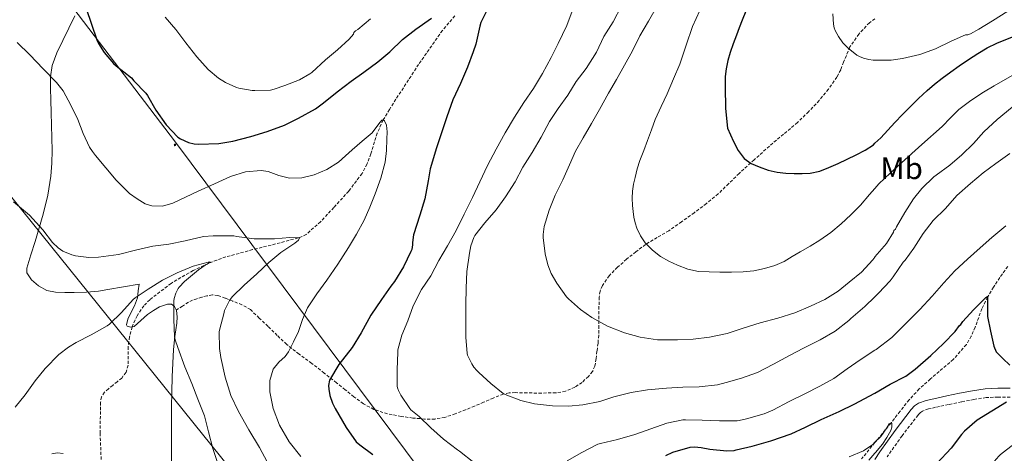
# Model space of a CAD drawing. Units: metres. Extents: x 559016 to 563497, y 4705155 to 4708164.
# Drawn here: x 560817 to 561134, y 4706513 to 4706653 of the extents above; entities that cross this region are included whole.
import ezdxf
from ezdxf.enums import TextEntityAlignment as Align

# ---------------------------------------------------------------- set-up
doc = ezdxf.new("R2010")
doc.units = ezdxf.units.M
doc.header["$MEASUREMENT"] = 0
doc.linetypes.add('TRAZOSX2', pattern=[1.5, 1, -0.5])
for name, color, linetype, lineweight in [('Carátula', 7, 'Continuous', 5), ('Level 11', 142, 'TRAZOSX2', 13), ('Level 21', 19, 'Continuous', 0), ('Level 32', 19, 'Continuous', 0), ('Level 33', 5, 'Continuous', 0), ('Level 36', 19, 'Continuous', 40), ('Level 37', 92, 'Continuous', 0), ('Level 4', 36, 'Continuous', 30), ('Level 5', 36, 'Continuous', 0)]:
    doc.layers.add(name, color=color, linetype=linetype, lineweight=lineweight)
doc.styles.add('Arial', font='ARIAL.TTF', dxfattribs={"height": 0.2})

# ---------------------------------------------------------------- blocks, each defined once
blk = doc.blocks.new('5PELE')
at = {"layer": 'Carátula', "linetype": 'Continuous', "lineweight": 5}
h = blk.add_hatch(color=9, dxfattribs=at)
edge = h.paths.add_edge_path()
edge.add_arc((0, 0), 2.85, 359.999, 719.999)
at = {"layer": 'Carátula', "color": 252, "linetype": 'Continuous', "lineweight": 5}
blk.add_circle((0, 0, 0), 2.85, dxfattribs=at)

msp = doc.modelspace()

# ---------------------------------------------------------------- linework, layer by layer
at = {"layer": 'Level 11', "color": 142, "linetype": 'TRAZOSX2', "lineweight": 13}
for points in [[(560957.08, 4706654.25, 423.14), (560953.1, 4706649.54, 422.5), (560945.43, 4706638.61, 421.3), (560938.12, 4706627.39, 420.26), (560936.03, 4706624.07, 420.15), (560934.01, 4706620.7, 420.01), (560932.09, 4706616.49, 419.59), (560930, 4706609.81, 418.96), (560928.8, 4706606.54, 418.65), (560927.18, 4706603.46, 418.34), (560922.88, 4706597.8, 417.7), (560918.09, 4706592.51, 417.06), (560913.81, 4706587.93, 416.49), (560909.19, 4706583.87, 415.9), (560907.93, 4706583.2, 415.5), (560906.55, 4706582.74, 415.01), (560900.76, 4706581.15, 414.08), (560891.9, 4706578.94, 413.27), (560883.27, 4706576.58, 412), (560880.38, 4706575.59, 410.96), (560877.55, 4706574.46, 410.01), (560872.69, 4706572.22, 409.14), (560865.61, 4706568.08, 408.04), (560858.76, 4706562.82, 407.2), (560856.84, 4706560.89, 406.99), (560854.63, 4706557.67, 406.69), (560853.06, 4706554.05, 406.37), (560852.24, 4706550.87, 406.08), (560851.78, 4706547.65, 405.79), (560851.83, 4706544.68, 405.51), (560851.78, 4706541.7, 405.22), (560851.11, 4706539.46, 404.95), (560849.74, 4706537.6, 404.7), (560848.27, 4706536.41, 404.57), (560846.79, 4706535.24, 404.45), (560845.44, 4706534.14, 404.32), (560844.1, 4706533, 404.19), (560843.19, 4706531.53, 404.08), (560842.89, 4706529.8, 404), (560842.73, 4706519.84, 403.7), (560843.14, 4706509.89, 403.62)], [(561135.37, 4706573.55, 426.66), (561132.83, 4706569.97, 426.11), (561130.79, 4706566.86, 425.54), (561128.86, 4706563.69, 425.01), (561127.05, 4706559.93, 424.59), (561124.87, 4706553.97, 424.04), (561123.63, 4706551.07, 423.76), (561122.04, 4706548.37, 423.46), (561117.81, 4706543.58, 422.78), (561110.46, 4706537.29, 421.72), (561106.84, 4706534.08, 421.2), (561103.58, 4706530.56, 420.7), (561100.68, 4706526.88, 420.35), (561097.78, 4706523.2, 420.01), (561093.03, 4706517.35, 419.14), (561092.56, 4706516.79, 419.05), (561088.21, 4706511.57, 418.26)]]:
    msp.add_polyline3d(points, dxfattribs=at)
at = {"layer": 'Level 21', "color": 19, "linetype": 'TRAZOSX2', "lineweight": 0}
for points in [[(561092.56, 4706653.3, 455.72), (561090.79, 4706652.04, 455.45), (561087.35, 4706648.38, 454.7), (561084.51, 4706644.24, 453.97), (561082.45, 4706639.35, 453.71), (561081.52, 4706636.86, 453.64), (561080.31, 4706634.52, 453.44), (561077.61, 4706630.64, 452.83), (561074.59, 4706627, 452.17), (561071.19, 4706623.38, 451.37), (561067.59, 4706619.93, 450.69), (561063.06, 4706616.11, 450.19), (561058.54, 4706612.28, 449.73), (561053.62, 4706607.9, 449.17), (561048.75, 4706603.47, 448.61), (561045.37, 4706600.17, 448.22), (561041.98, 4706596.89, 447.84), (561038.23, 4706593.78, 447.35), (561034.31, 4706590.84, 446.83), (561030.21, 4706587.9, 446.65), (561026.06, 4706585.05, 446.51), (561022.33, 4706582.85, 445.85), (561018.59, 4706580.6, 445.1), (561015.48, 4706578.27, 445.09), (561012.49, 4706575.84, 444.91), (561009.55, 4706573.28, 443.79), (561006.87, 4706570.54, 442.59), (561004.67, 4706567.38, 441.66), (561003.96, 4706565.58, 441.23), (561003.66, 4706563.69, 440.85), (561003.58, 4706560.63, 440.56), (561003.55, 4706557.58, 440.25), (561003.56, 4706554.49, 439.57), (561003.51, 4706551.39, 438.88), (561003.27, 4706548.82, 438.4), (561002.94, 4706546.25, 437.97), (561002.64, 4706543.84, 437.66), (561002.28, 4706541.42, 437.34), (561001.48, 4706539.66, 436.92), (561000.15, 4706538.12, 436.49), (560998.12, 4706536.18, 436.05), (560995.79, 4706534.64, 435.61), (560992.79, 4706533.36, 435.08), (560989.67, 4706532.8, 434.54), (560985.04, 4706532.77, 433.99), (560980.41, 4706532.78, 433.63), (560976.55, 4706532.91, 433.65), (560974.63, 4706532.84, 433.7), (560972.73, 4706532.43, 433.6), (560969.5, 4706531.15, 432.84), (560966.39, 4706529.79, 432), (560963.48, 4706528.58, 431.7), (560960.57, 4706527.37, 431.4), (560957.25, 4706526.06, 431.06), (560953.9, 4706524.93, 430.73), (560950.66, 4706524.39, 430.42), (560947.37, 4706524.4, 430.11), (560943.59, 4706524.7, 429.73), (560939.82, 4706525.23, 429.31), (560935.37, 4706526.08, 428.74), (560930.97, 4706527.5, 428.08), (560927.61, 4706529.33, 427.48), (560924.57, 4706531.55, 426.84), (560921.77, 4706533.81, 426.19), (560918.97, 4706536.06, 425.5), (560914.97, 4706539.2, 424.37), (560910.97, 4706542.33, 422.72), (560906.88, 4706545.28, 420.99), (560902.89, 4706548.41, 419.63), (560899.85, 4706551.31, 418.81), (560896.87, 4706554.21, 418.13), (560894.06, 4706556.92, 417.51), (560891.18, 4706559.63, 416.81), (560888.46, 4706561.22, 416.15), (560885.5, 4706562.35, 415.31), (560883.1, 4706563.36, 414.5), (560880.73, 4706564.19, 413.7), (560878.93, 4706564.38, 413.13), (560877.15, 4706564.06, 412.55), (560875.53, 4706563.65, 412.02), (560873.93, 4706563.14, 411.49), (560872.55, 4706562.64, 410.89), (560871.23, 4706561.98, 410.38), (560869.26, 4706560.74, 409.81), (560867.29, 4706559.5, 409.25)], [(561136.19, 4706531.48, 424.08), (561132.23, 4706531.48, 423.68), (561128.42, 4706531.3, 423.31), (561124.49, 4706530.7, 422.65), (561120.43, 4706529.88, 422.09), (561116.27, 4706529.04, 421.88), (561112.13, 4706528.17, 421.69), (561109.82, 4706527.63, 421.53), (561107.89, 4706526.96, 421.37), (561107.2, 4706526.49, 421.33), (561106.45, 4706525.65, 421.29), (561101.31, 4706519, 421), (561096.45, 4706512.2, 420.57)]]:
    msp.add_polyline3d(points, dxfattribs=at)
at = {"layer": 'Level 21', "color": 19, "linetype": 'Continuous', "lineweight": 0}
msp.add_polyline3d([(561092.56, 4706511.36, 420.33), (561094.09, 4706513.79, 420.57), (561099.03, 4706520.7, 421), (561104.27, 4706527.47, 421.29), (561105.31, 4706528.64, 421.33), (561106.6, 4706529.52, 421.37), (561109.03, 4706530.36, 421.53), (561111.51, 4706530.94, 421.69), (561115.69, 4706531.82, 421.88), (561119.87, 4706532.67, 422.09), (561124, 4706533.49, 422.65), (561128.14, 4706534.12, 423.31), (561132.16, 4706534.32, 423.68), (561136.2, 4706534.32, 424.08)], dxfattribs=at)
at = {"layer": 'Level 32', "color": 6, "linetype": 'Continuous', "lineweight": 0, "ltscale": 0.5}
msp.add_polyline3d([(560196.44, 4707873.06, 427.57), (560215.36, 4707770.61, 428.43), (560243.21, 4707600.86, 439.45), (560265.14, 4707503.27, 443.48), (560283.73, 4707373.71, 433.2), (560376.2, 4707251.4, 438.83), (560469.9, 4707130.55, 432.72), (560580.62, 4706984.49, 432.52), (560679.13, 4706863.3, 420.78), (560768.29, 4706742.91, 434.5), (560867, 4706613.58, 424.63), (560946.23, 4706507.51, 426.38), (561033.27, 4706393.27, 424.13), (561100.66, 4706303.85, 425.22), (561189.44, 4706186.3, 422.52), (561275.43, 4706069.03, 421.22), (561366.1, 4705956.35, 416.64), (561469.13, 4705817.63, 416.83), (561653.85, 4705572.46, 411.33)], dxfattribs=at)
at = {"layer": 'Level 33', "color": 19, "linetype": 'Continuous', "lineweight": 0, "ltscale": 0.5}
msp.add_polyline3d([(560199.61, 4707873.08, 428.27), (560202.39, 4707690.71, 414.21), (560205.24, 4707418.15, 420.98), (560267.35, 4707113.11, 417.42), (560390.57, 4706927.75, 418.76), (560780.72, 4706637.17, 418.99), (561068.64, 4706280.3, 404.75), (561373.77, 4705651.8, 402.72), (561491.91, 4705571.04, 405.42)], dxfattribs=at)
at = {"layer": 'Level 36', "color": 92, "linetype": 'Continuous', "lineweight": 0}
for points in [[(560834.59, 4706654.21, 421.97), (560832.67, 4706650.23, 421.28), (560830.67, 4706646.27, 420.59), (560828.81, 4706642.34, 419.93), (560827.31, 4706638.22, 419.28), (560826.76, 4706634.61, 418.91), (560826.76, 4706630.98, 418.54), (560826.88, 4706627.07, 417.83), (560826.99, 4706623.15, 417.12), (560827.08, 4706619.03, 416.53), (560827.18, 4706614.91, 415.95), (560827.23, 4706610.84, 415.38), (560827.18, 4706606.77, 414.81), (560826.88, 4706602.64, 414.52), (560825.86, 4706596.47, 414.62), (560824.38, 4706590.35, 414.49), (560823.13, 4706585.95, 414.01), (560821.83, 4706581.58, 413.53), (560820.41, 4706577.29, 413.14), (560819.07, 4706573.01, 412.77), (560819.13, 4706571.44, 412.63), (560820.6, 4706569.26, 412.45), (560822.86, 4706567.33, 412.25), (560825.52, 4706565.83, 411.96), (560828.31, 4706565.28, 411.65), (560831.32, 4706565.16, 411.42), (560834.33, 4706565.18, 411.25), (560838.3, 4706565.28, 411.25), (560842.23, 4706565.62, 411.17), (560845.21, 4706566.1, 410.87), (560855.31, 4706567.86, 409.89), (560855.03, 4706565.66, 409.72), (560854.76, 4706563.46, 409.55), (560853.83, 4706560.86, 409.22), (560852.52, 4706558.38, 408.86)], [(560852.52, 4706558.38, 408.86), (560851.71, 4706556.58, 408.77), (560851.19, 4706554.78, 408.83), (560851.46, 4706554.29, 408.92), (560852.63, 4706553.97, 409.13), (560853.75, 4706554.21, 409.26), (560855.83, 4706556.12, 409.34), (560857.98, 4706558.11, 409.37), (560859.92, 4706559.38, 409.38), (560861.93, 4706560.51, 409.37), (560864.46, 4706561.43, 409.32), (560865.74, 4706561.38, 409.28), (560866.75, 4706560.64, 409.25), (560867.39, 4706559.3, 409.25), (560867.6, 4706557.26, 409.29), (560867.42, 4706555.23, 409.28), (560866.88, 4706550.99, 408.69), (560866.43, 4706546.74, 407.98), (560866.18, 4706542.38, 407.68), (560865.99, 4706538.02, 407.33), (560865.86, 4706533.14, 406.71), (560865.79, 4706528.26, 406.09), (560865.77, 4706523.4, 405.52), (560865.77, 4706518.54, 404.99), (560865.77, 4706514.13, 404.66), (560865.77, 4706509.71, 404.48)], [(560830.85, 4706513.26, 407.83), (560829.03, 4706513.53, 408.14), (560827.21, 4706513.22, 408.29)]]:
    msp.add_polyline3d(points, dxfattribs=at)
at = {"layer": 'Level 4', "color": 36, "linetype": 'Continuous', "lineweight": 30}
for points in [[(560968.43, 4706657.88, 425.01), (560965.47, 4706652.12, 425.01), (560965.16, 4706650.89, 425.01), (560963.88, 4706645.07, 425.01), (560963.02, 4706642.62, 425.01), (560961.21, 4706637.69, 425.01), (560958.97, 4706632.44, 425.01), (560956.51, 4706627.2, 425.01), (560954.52, 4706621.77, 425.01), (560952.84, 4706616.61, 425.01), (560951.18, 4706611.73, 425.01), (560949.18, 4706604.96, 425.01), (560948.54, 4706601.09, 425.01), (560947.4, 4706595.29, 425.01), (560945.8, 4706590.09, 425.01), (560943.83, 4706583.73, 425.01), (560943.43, 4706581.26, 425.01), (560943.43, 4706580.53, 425.01), (560943.19, 4706579.01, 425.01), (560942.87, 4706578.32, 425.01), (560940.6, 4706573.42, 425.01), (560937.61, 4706568.64, 425.01), (560936.46, 4706567.23, 425.01), (560933.42, 4706562.86, 425.01), (560929.99, 4706557.79, 425.01), (560926.92, 4706552.16, 425.01), (560924.03, 4706547.45, 425.01), (560919.66, 4706541.97, 425.01), (560916.65, 4706536.91, 425.01), (560916.38, 4706535.18, 425.01), (560916.43, 4706533.97, 425.01), (560916.79, 4706532, 425.01), (560917.61, 4706529.45, 425.01), (560918.47, 4706527.81, 425.01), (560922.09, 4706521.71, 425.01), (560925.34, 4706517.09, 425.01), (560926.46, 4706516.08, 425.01), (560930.66, 4706513.02, 425.01)], [(560838.27, 4706656.62, 425.01), (560839.96, 4706651.58, 425.01), (560841.66, 4706646.53, 425.01), (560842.19, 4706645.34, 425.01), (560844.06, 4706642.4, 425.01), (560847.02, 4706638.94, 425.01), (560847.93, 4706638.18, 425.01), (560852.86, 4706634.24, 425.01), (560853.64, 4706633.36, 425.01), (560857.45, 4706629.39, 425.01), (560858.01, 4706628.56, 425.01), (560860.75, 4706623.84, 425.01), (560864.01, 4706619.1, 425.01), (560867.74, 4706615.22, 425.01), (560868.6, 4706614.64, 425.01), (560871.21, 4706613.41, 425.01), (560873.08, 4706613.01, 425.01), (560874.44, 4706612.9, 425.01), (560881, 4706613.12, 425.01)], [(561050.89, 4706655.73, 450.01), (561049.74, 4706652.8, 450.01), (561048.81, 4706650.39, 450.01), (561047.9, 4706647.98, 450.01), (561046.89, 4706645.23, 450.01), (561045.93, 4706642.46, 450.01), (561045.14, 4706639.86, 450.01), (561044.59, 4706637.2, 450.01), (561044.3, 4706634.74, 450.01), (561044.23, 4706632.27, 450.01), (561044.28, 4706629.36, 450.01), (561044.33, 4706626.45, 450.01), (561044.35, 4706624.44, 450.01), (561045.03, 4706618.02, 450.01), (561046.02, 4706615.9, 450.01), (561047, 4706613.78, 450.01), (561048.45, 4706610.92, 450.01), (561050.39, 4706608.29, 450.01), (561052.68, 4706606.69, 450.01), (561055.27, 4706605.65, 450.01), (561058.13, 4706604.59, 450.01), (561061.07, 4706603.87, 450.01), (561063.78, 4706603.62, 450.01), (561066.49, 4706603.52, 450.01), (561069.1, 4706603.48, 450.01), (561071.71, 4706603.62, 450.01), (561074.79, 4706604.25, 450.01), (561077.74, 4706605.36, 450.01), (561080.69, 4706606.73, 450.01), (561083.63, 4706608.13, 450.01), (561086.54, 4706609.52, 450.01), (561089.43, 4706610.94, 450.01), (561092.09, 4706612.75, 450.01), (561092.56, 4706613.2, 450.01), (561094.43, 4706614.99, 450.01), (561096.7, 4706617.47, 450.01), (561098.97, 4706619.94, 450.01), (561101.42, 4706622.47, 450.01), (561103.9, 4706624.98, 450.01), (561106.61, 4706627.6, 450.01), (561109.39, 4706630.16, 450.01), (561111.79, 4706632.24, 450.01), (561114.28, 4706634.22, 450.01), (561116.99, 4706636.2, 450.01), (561119.74, 4706638.13, 450.01), (561122.73, 4706640.16, 450.01), (561125.75, 4706642.14, 450.01), (561128.73, 4706643.9, 450.01), (561131.85, 4706645.41, 450.01), (561136.91, 4706647.43, 450.01)], [(560881, 4706613.12, 425.01), (560885.53, 4706613.92, 425.01), (560891.32, 4706615.39, 425.01), (560896.63, 4706616.96, 425.01), (560902.2, 4706619.02, 425.01), (560906.71, 4706621.25, 425.01), (560912.22, 4706624.32, 425.01), (560914.75, 4706626.24, 425.01), (560919.16, 4706629.73, 425.01), (560923.63, 4706633.18, 425.01), (560927.77, 4706636.06, 425.01), (560932.25, 4706639.42, 425.01), (560936.11, 4706642.67, 425.01), (560940.2, 4706646.59, 425.01), (560944.49, 4706649.92, 425.01), (560949.59, 4706653.47, 425.01)], [(561047.77, 4706514.44, 425.01), (561052.98, 4706515.66, 425.01), (561059.02, 4706517.32, 425.01), (561065.51, 4706519.66, 425.01), (561070.14, 4706521.74, 425.01), (561075.27, 4706524.25, 425.01), (561081, 4706526.78, 425.01), (561086.09, 4706529.24, 425.01), (561090.75, 4706531.74, 425.01), (561092.56, 4706532.77, 425.01), (561097.48, 4706535.58, 425.01), (561102.47, 4706538.22, 425.01), (561105.56, 4706540.41, 425.01), (561110.55, 4706544.8, 425.01), (561114.68, 4706548.7, 425.01), (561118.47, 4706552.62, 425.01), (561119.85, 4706554.52, 425.01), (561120.28, 4706554.88, 425.01), (561120.94, 4706555.82, 425.01), (561124.31, 4706559.61, 425.01), (561128.28, 4706563.48, 425.01), (561128.86, 4706563.82, 425.01), (561128.87, 4706562.97, 425.01), (561128.87, 4706557.42, 425.01), (561129.87, 4706552.64, 425.01), (561130.87, 4706547.85, 425.01), (561131.67, 4706546.07, 425.01), (561133.79, 4706543.85, 425.01), (561136.09, 4706541.74, 425.01)], [(561134.99, 4706529.87, 425.01), (561130.27, 4706526.94, 425.01), (561125.56, 4706524.01, 425.01), (561121.4, 4706520.52, 425.01), (561120.43, 4706519.44, 425.01), (561117.1, 4706515.04, 425.01), (561112.54, 4706510.06, 425.01)], [(561025.19, 4706512.65, 425.01), (561027.43, 4706513.68, 425.01), (561033, 4706515.28, 425.01), (561034.41, 4706515.4, 425.01), (561036.52, 4706515.24, 425.01), (561039.29, 4706514.68, 425.01), (561044.81, 4706514.2, 425.01), (561047.16, 4706514.3, 425.01), (561047.77, 4706514.44, 425.01)]]:
    msp.add_polyline3d(points, dxfattribs=at)
at = {"layer": 'Level 5', "color": 36, "linetype": 'Continuous', "lineweight": 0}
for points in [[(561010.89, 4706657.47, 435.01), (561008.19, 4706652.29, 435.01), (561005.19, 4706647.57, 435.01), (561002.73, 4706642.51, 435.01), (560999.4, 4706637.28, 435.01), (560996.28, 4706633.07, 435.01), (560993.55, 4706628.72, 435.01), (560990.46, 4706624.38, 435.01), (560987.59, 4706620.18, 435.01), (560984.89, 4706615.14, 435.01), (560982.06, 4706610.27, 435.01), (560979.05, 4706605.49, 435.01), (560976.55, 4706600.78, 435.01), (560973.45, 4706595.95, 435.01), (560970.41, 4706591.81, 435.01), (560966.79, 4706587.58, 435.01), (560963.58, 4706583.5, 435.01), (560963.24, 4706582.88, 435.01), (560962.3, 4706580.18, 435.01), (560961.79, 4706577.78, 435.01), (560961.02, 4706571.89, 435.01), (560960.76, 4706566.51, 435.01), (560960.66, 4706561.31, 435.01), (560960.66, 4706555.94, 435.01), (560960.66, 4706550.75, 435.01), (560961.06, 4706545.49, 435.01), (560961.24, 4706544.93, 435.01), (560962.55, 4706542.14, 435.01), (560963.21, 4706541.12, 435.01), (560964.2, 4706539.97, 435.01), (560964.89, 4706539.36, 435.01), (560968.66, 4706535.81, 435.01), (560972.68, 4706532.64, 435.01), (560973.3, 4706532.3, 435.01), (560978.39, 4706530.32, 435.01), (560982.84, 4706529.26, 435.01), (560988.6, 4706528.64, 435.01), (560993.78, 4706528.51, 435.01), (560998.33, 4706528.96, 435.01), (561003.85, 4706530.05, 435.01), (561008.34, 4706531.54, 435.01), (561013.99, 4706532.99, 435.01), (561019.22, 4706533.82, 435.01), (561025.4, 4706534.35, 435.01)], [(561022.41, 4706657.57, 440.01), (561019.5, 4706652.54, 440.01), (561016.78, 4706647.76, 440.01), (561014.38, 4706642.94, 440.01), (561011.79, 4706638.32, 440.01), (561009.23, 4706633.78, 440.01), (561006.63, 4706629.38, 440.01), (561003.74, 4706624.08, 440.01), (561001.16, 4706619.62, 440.01), (560998.52, 4706614.96, 440.01), (560995.96, 4706610.64, 440.01), (560994.07, 4706606.27, 440.01), (560991.91, 4706601.38, 440.01), (560989.48, 4706596.54, 440.01), (560987.55, 4706591.62, 440.01), (560985.93, 4706586.43, 440.01), (560985.55, 4706583.84, 440.01), (560985.55, 4706582.85, 440.01), (560986.2, 4706577.58, 440.01), (560987.08, 4706574.1, 440.01), (560988.19, 4706571.25, 440.01), (560989.98, 4706568.11, 440.01), (560993.14, 4706563.71, 440.01), (560993.77, 4706563.06, 440.01), (560997.64, 4706559.62, 440.01), (561001.24, 4706557.14, 440.01), (561006.36, 4706554.3, 440.01), (561011.78, 4706552.1, 440.01), (561016.81, 4706550.77, 440.01), (561022.41, 4706549.9, 440.01), (561023.22, 4706549.89, 440.01), (561028.94, 4706549.89, 440.01), (561033.99, 4706550.06, 440.01), (561039.19, 4706550.74, 440.01), (561044.87, 4706551.98, 440.01), (561049.72, 4706553.54, 440.01), (561055.5, 4706555.36, 440.01), (561061.27, 4706556.93, 440.01), (561066.73, 4706558.62, 440.01), (561071.78, 4706560.69, 440.01), (561076.42, 4706562.85, 440.01)], [(561037.25, 4706658.49, 445.01), (561033.74, 4706650.85, 445.01), (561031.66, 4706644.79, 445.01), (561029.63, 4706638.72, 445.01), (561027.64, 4706633.93, 445.01), (561025.58, 4706629.17, 445.01), (561023.61, 4706625.05, 445.01), (561021.75, 4706620.88, 445.01), (561020.48, 4706617.48, 445.01), (561019.23, 4706614.08, 445.01), (561018.01, 4706610.86, 445.01), (561016.79, 4706607.63, 445.01), (561015.93, 4706604.92, 445.01), (561015.21, 4706602.16, 445.01), (561014.71, 4706599.98, 445.01), (561014.39, 4706597.78, 445.01), (561014.31, 4706595.49, 445.01), (561014.41, 4706593.2, 445.01), (561014.58, 4706591.28, 445.01), (561014.84, 4706589.36, 445.01), (561015.2, 4706587.59, 445.01), (561015.74, 4706585.86, 445.01), (561016.92, 4706583.42, 445.01), (561018.52, 4706581.18, 445.01), (561020.79, 4706578.73, 445.01), (561023.4, 4706576.69, 445.01), (561026.08, 4706575.2, 445.01), (561028.89, 4706573.98, 445.01), (561032.26, 4706572.7, 445.01), (561035.72, 4706571.94, 445.01), (561039.15, 4706571.77, 445.01), (561042.59, 4706571.73, 445.01), (561046.31, 4706571.71, 445.01), (561050.04, 4706571.76, 445.01), (561053.53, 4706572.14, 445.01), (561056.99, 4706572.9, 445.01), (561060.26, 4706573.82, 445.01), (561063.34, 4706575.18, 445.01), (561065.91, 4706576.71, 445.01), (561068.47, 4706578.24, 445.01), (561071.63, 4706580.09, 445.01), (561074.79, 4706581.95, 445.01), (561078.33, 4706584.42, 445.01), (561081.63, 4706587.22, 445.01), (561084.82, 4706590.19, 445.01), (561087.88, 4706593.3, 445.01), (561090.81, 4706596.73, 445.01), (561092.56, 4706598.69, 445.01)], [(560863.71, 4706653.86, 430.01), (560867.16, 4706649.89, 430.01), (560870.33, 4706645.56, 430.01), (560873.88, 4706641.09, 430.01), (560877.59, 4706636.98, 430.01), (560880.87, 4706634.21, 430.01), (560883.13, 4706632.76, 430.01), (560886.68, 4706631.12, 430.01), (560887.43, 4706630.9, 430.01), (560891.71, 4706630.18, 430.01), (560892.62, 4706630.15, 430.01), (560897.71, 4706630.35, 430.01), (560898.86, 4706630.61, 430.01), (560902.31, 4706631.84, 430.01), (560907.07, 4706633.67, 430.01), (560910.39, 4706635.57, 430.01)], [(560995.26, 4706656.58, 430.01), (560993.23, 4706651.12, 430.01), (560990.46, 4706645.33, 430.01), (560988.12, 4706640.8, 430.01), (560985.35, 4706635.68, 430.01), (560982.51, 4706630.83, 430.01), (560979.4, 4706626.29, 430.01), (560976.38, 4706621.6, 430.01), (560973.32, 4706616.61, 430.01), (560970.38, 4706611.3, 430.01), (560967.67, 4706606.06, 430.01), (560965.16, 4706600.77, 430.01), (560962.76, 4706595.71, 430.01), (560960.07, 4706590.38, 430.01), (560957.55, 4706585.15, 430.01), (560954.7, 4706580.21, 430.01), (560951.96, 4706575.43, 430.01), (560949.32, 4706570.48, 430.01), (560946.41, 4706566.13, 430.01), (560943.72, 4706560.85, 430.01), (560941.94, 4706556.07, 430.01), (560940.04, 4706551.44, 430.01), (560938.73, 4706546.66, 430.01), (560938.71, 4706545.95, 430.01), (560938.49, 4706540.24, 430.01), (560938.49, 4706535.01, 430.01), (560938.58, 4706534.45, 430.01), (560938.9, 4706533.55, 430.01), (560939.67, 4706532.03, 430.01), (560942.55, 4706527.75, 430.01), (560942.97, 4706527.31, 430.01), (560945.59, 4706525.2, 430.01), (560949.37, 4706521.52, 430.01), (560953.41, 4706517.89, 430.01), (560958.01, 4706514.51, 430.01), (560958.58, 4706514.05, 430.01), (560963.22, 4706510.43, 430.01)], [(561079.03, 4706654.88, 455.01), (561079.15, 4706651.55, 455.01), (561079.42, 4706650.35, 455.01), (561079.71, 4706649.57, 455.01), (561080.81, 4706647.55, 455.01), (561082.25, 4706645.6, 455.01), (561083.95, 4706643.82, 455.01), (561086.76, 4706641.62, 455.01), (561087.59, 4706641.12, 455.01), (561088.87, 4706640.59, 455.01), (561090.62, 4706640.13, 455.01), (561092.01, 4706639.97, 455.01), (561092.56, 4706639.97, 455.01), (561097.79, 4706640, 455.01), (561101.42, 4706640.48, 455.01), (561107.03, 4706641.82, 455.01), (561112.04, 4706643.65, 455.01), (561117.15, 4706646.13, 455.01), (561121.79, 4706648.11, 455.01), (561122.52, 4706648.18, 455.01), (561123.39, 4706648.5, 455.01), (561126.09, 4706649.95, 455.01), (561130.49, 4706652.61, 455.01), (561135.45, 4706655.77, 455.01)], [(561092.56, 4706598.69, 445.01), (561093.82, 4706600.1, 445.01), (561097.45, 4706603.54, 445.01), (561101.15, 4706606.93, 445.01), (561107.7, 4706612.79, 445.01), (561114.25, 4706618.64, 445.01), (561116.91, 4706621.38, 445.01), (561119.63, 4706624.08, 445.01), (561123.49, 4706627.01, 445.01), (561127.58, 4706629.63, 445.01), (561131.03, 4706631.75, 445.01), (561134.52, 4706633.79, 445.01), (561143.25, 4706638.66, 445.01), (561152.03, 4706643.45, 445.01), (561157.04, 4706646.12, 445.01), (561162.06, 4706648.78, 445.01), (561165.35, 4706650.61, 445.01), (561168.62, 4706652.48, 445.01), (561171.38, 4706654.06, 445.01)], [(560910.39, 4706635.57, 430.01), (560910.97, 4706636.03, 430.01), (560915.45, 4706640.07, 430.01), (560919.32, 4706643.33, 430.01), (560923.05, 4706646.72, 430.01), (560924.39, 4706648.35, 430.01), (560924.57, 4706648.85, 430.01), (560925.13, 4706649.39, 430.01), (560925.79, 4706649.89, 430.01), (560929.9, 4706653.31, 430.01)], [(560816.03, 4706645.68, 420.01), (560820.03, 4706641.65, 420.01), (560824.37, 4706637.23, 420.01), (560828.67, 4706632.76, 420.01), (560830.79, 4706630.05, 420.01), (560833.33, 4706625.52, 420.01), (560835.59, 4706620.82, 420.01), (560837.3, 4706616.31, 420.01), (560839.26, 4706611.94, 420.01), (560840.23, 4706610.59, 420.01), (560841.26, 4706609.28, 420.01), (560844.55, 4706605.24, 420.01), (560847.95, 4706601.27, 420.01), (560852.24, 4706597.05, 420.01), (560854.66, 4706595.26, 420.01), (560857.29, 4706593.75, 420.01), (560859.44, 4706593.04, 420.01), (560862.9, 4706592.99, 420.01), (560866.19, 4706593.96, 420.01), (560870.29, 4706595.84, 420.01), (560874.39, 4706597.73, 420.01), (560879.57, 4706600.11, 420.01), (560884.76, 4706602.48, 420.01), (560889.63, 4706603.96, 420.01), (560894.65, 4706604.48, 420.01), (560896.95, 4706604.15, 420.01), (560900.4, 4706602.85, 420.01), (560903.85, 4706601.99, 420.01), (560907.77, 4706602.12, 420.01), (560911.71, 4706603.03, 420.01), (560915.87, 4706604.76, 420.01), (560919.58, 4706607.17, 420.01), (560921.81, 4706609.16, 420.01), (560924.04, 4706611.14, 420.01), (560927.25, 4706613.86, 420.01), (560930.46, 4706616.58, 420.01), (560932.55, 4706619.5, 420.01), (560933.54, 4706620.6, 420.01), (560934.01, 4706620.7, 420.01), (560934.46, 4706620.39, 420.01), (560935.1, 4706619.07, 420.01), (560935.32, 4706616.84, 420.01), (560935.21, 4706614.56, 420.01), (560935.09, 4706610.86, 420.01), (560934.6, 4706607.17, 420.01), (560933.2, 4706601.99, 420.01), (560931.45, 4706596.95, 420.01), (560929.75, 4706592.63, 420.01), (560927.83, 4706588.42, 420.01), (560925.45, 4706583.93, 420.01), (560922.84, 4706579.59, 420.01), (560919.36, 4706574.32, 420.01), (560915.83, 4706569.09, 420.01), (560912.66, 4706564.7, 420.01), (560909.58, 4706560.24, 420.01), (560907.98, 4706556.49, 420.01), (560906.66, 4706552.59, 420.01), (560905.14, 4706549.28, 420.01), (560903.5, 4706546.03, 420.01), (560902.4, 4706544.56, 420.01), (560900.32, 4706542.67, 420.01), (560898.52, 4706540.44, 420.01), (560897.43, 4706536.84, 420.01), (560897.45, 4706533.2, 420.01), (560898.52, 4706527.77, 420.01), (560900.57, 4706522.43, 420.01), (560903.65, 4706517.05, 420.01), (560907.4, 4706512.29, 420.01)], [(561076.42, 4706562.85, 440.01), (561080.73, 4706565.52, 440.01), (561084.3, 4706568.46, 440.01), (561088.23, 4706571.73, 440.01), (561091.88, 4706575.71, 440.01), (561092.56, 4706576.57, 440.01), (561092.57, 4706576.58, 440.01), (561096.25, 4706580.93, 440.01), (561098.55, 4706584.58, 440.01), (561098.65, 4706585.1, 440.01), (561099.15, 4706585.52, 440.01), (561099.47, 4706586.26, 440.01), (561102.15, 4706590.86, 440.01), (561104.95, 4706595.33, 440.01), (561107.69, 4706598.64, 440.01), (561111.58, 4706602.4, 440.01), (561112.28, 4706602.9, 440.01), (561116.71, 4706606.13, 440.01), (561120.55, 4706609.49, 440.01), (561124.33, 4706613.09, 440.01), (561127.64, 4706616.9, 440.01), (561131.96, 4706620.85, 440.01), (561136.81, 4706624.78, 440.01)], [(561025.4, 4706534.35, 435.01), (561030.66, 4706534.66, 435.01), (561035.93, 4706534.78, 435.01), (561041.75, 4706535.44, 435.01), (561044.57, 4706536.13, 435.01), (561049.53, 4706537.57, 435.01), (561054.7, 4706539.42, 435.01), (561059.88, 4706542.02, 435.01), (561065.03, 4706544.8, 435.01), (561069.51, 4706547.18, 435.01), (561074.86, 4706549.92, 435.01), (561079.7, 4706552.74, 435.01), (561084.18, 4706556.1, 435.01), (561084.82, 4706556.72, 435.01), (561089.3, 4706560.66, 435.01), (561092.56, 4706563.78, 435.01), (561093.72, 4706564.9, 435.01), (561097.45, 4706568.88, 435.01), (561098.41, 4706570.22, 435.01), (561101.71, 4706574.96, 435.01), (561102.28, 4706575.57, 435.01), (561105.08, 4706579.42, 435.01), (561108.09, 4706584.14, 435.01), (561111.35, 4706588.3, 435.01), (561115.26, 4706592.21, 435.01), (561119, 4706596.4, 435.01), (561123.42, 4706600.27, 435.01), (561127.43, 4706603.71, 435.01), (561131.5, 4706606.72, 435.01), (561136.04, 4706609.94, 435.01)], [(560814.85, 4706594.39, 415.01), (560819.95, 4706590.02, 415.01), (560824.22, 4706585.32, 415.01), (560827.42, 4706581.22, 415.01), (560829.18, 4706579.51, 415.01), (560830.75, 4706578.5, 415.01), (560833.63, 4706577.28, 415.01), (560834.8, 4706576.98, 415.01), (560839.12, 4706576.45, 415.01), (560842.25, 4706576.47, 415.01), (560848.62, 4706577.43, 415.01), (560854.53, 4706578.87, 415.01), (560859.68, 4706580.11, 415.01), (560864.94, 4706580.72, 415.01), (560870.21, 4706581.75, 415.01), (560876.03, 4706583.17, 415.01), (560879.18, 4706583.44, 415.01), (560885.81, 4706583.38, 415.01), (560886.85, 4706583.2, 415.01), (560892.45, 4706582.48, 415.01), (560893.73, 4706582.48, 415.01), (560898.91, 4706582.48, 415.01), (560903.92, 4706582.86, 415.01), (560906.99, 4706582.72, 415.01), (560906.67, 4706581.98, 415.01), (560905.5, 4706581.07, 415.01), (560901.01, 4706578.03, 415.01), (560897.17, 4706574.77, 415.01), (560893.31, 4706571.12, 415.01), (560889.15, 4706567.47, 415.01), (560885.36, 4706563.75, 415.01), (560884.49, 4706562.61, 415.01), (560882.88, 4706559.38, 415.01), (560882.59, 4706558.32, 415.01), (560881.29, 4706553.44, 415.01), (560881.17, 4706552.43, 415.01), (560881.2, 4706547.15, 415.01), (560881.66, 4706544.16, 415.01), (560883.02, 4706537.86, 415.01), (560884.91, 4706531.94, 415.01), (560887.31, 4706526.8, 415.01), (560890.65, 4706520.93, 415.01), (560894.14, 4706515.2, 415.01), (560896.64, 4706510.64, 415.01)], [(561020.25, 4706521.22, 430.01), (561025.45, 4706523.04, 430.01), (561030.66, 4706524.1, 430.01), (561031.5, 4706524.11, 430.01), (561036.86, 4706524.08, 430.01), (561042.44, 4706523.86, 430.01), (561048.14, 4706523.79, 430.01), (561048.79, 4706523.87, 430.01), (561051.13, 4706524.48, 430.01), (561056.87, 4706526.1, 430.01), (561059.59, 4706527.28, 430.01), (561064.86, 4706530.06, 430.01), (561069.98, 4706532.56, 430.01), (561074.79, 4706534.94, 430.01), (561079.26, 4706537.46, 430.01), (561083.56, 4706540.56, 430.01), (561087.82, 4706543.49, 430.01), (561092.56, 4706546.52, 430.01), (561093, 4706546.8, 430.01), (561098.04, 4706550.64, 430.01), (561098.78, 4706551.42, 430.01), (561102.47, 4706555.14, 430.01), (561107.05, 4706559.63, 430.01), (561110.97, 4706563.94, 430.01), (561114.76, 4706568.21, 430.01), (561118.31, 4706572.08, 430.01), (561122.43, 4706575.86, 430.01), (561126.44, 4706579.54, 430.01), (561130.23, 4706582.83, 430.01), (561134.76, 4706586.62, 430.01)], [(560815.33, 4706528.21, 410.01), (560818.54, 4706532.15, 410.01), (560821.84, 4706536.72, 410.01), (560825.01, 4706540.71, 410.01), (560829.44, 4706545.2, 410.01), (560832.59, 4706547.59, 410.01), (560835.02, 4706549, 410.01), (560839.84, 4706551.46, 410.01), (560845.01, 4706554.39, 410.01), (560845.74, 4706554.95, 410.01), (560849.6, 4706558.67, 410.01), (560853.34, 4706562.88, 410.01), (560854, 4706563.43, 410.01), (560858.22, 4706566.27, 410.01), (560862.89, 4706569.11, 410.01), (560867.53, 4706571.47, 410.01), (560872.78, 4706573.59, 410.01), (560877.61, 4706574.9, 410.01), (560878.19, 4706574.98, 410.01), (560877.26, 4706574.23, 410.01), (560876.65, 4706573.91, 410.01), (560874.48, 4706572.39, 410.01), (560869.9, 4706568.64, 410.01), (560868.25, 4706566.91, 410.01), (560867.87, 4706566.39, 410.01), (560867.15, 4706564.95, 410.01), (560866.62, 4706563.25, 410.01), (560866.54, 4706562.45, 410.01), (560866.49, 4706556.51, 410.01), (560866.69, 4706550.88, 410.01), (560866.89, 4706549.92, 410.01), (560867.79, 4706547.43, 410.01), (560870.01, 4706541.17, 410.01), (560872.29, 4706535.83, 410.01), (560874.27, 4706530.8, 410.01), (560876.35, 4706525.44, 410.01), (560877.63, 4706520.32, 410.01), (560879.12, 4706514.95, 410.01), (560881.26, 4706508.45, 410.01)], [(560993.37, 4706510.88, 430.01), (560998.1, 4706513.62, 430.01), (561003.25, 4706516.29, 430.01), (561004.02, 4706516.53, 430.01), (561009.53, 4706517.76, 430.01), (561015.09, 4706519.36, 430.01), (561020.25, 4706521.22, 430.01)], [(561084.25, 4706512.25, 420.01), (561088.9, 4706514.13, 420.01), (561091.83, 4706516.24, 420.01), (561092.56, 4706516.94, 420.01), (561094.42, 4706518.75, 420.01), (561096.35, 4706521.55, 420.01), (561097.16, 4706522.82, 420.01), (561097.85, 4706523.25, 420.01), (561098.04, 4706522.91, 420.01), (561098.02, 4706521.8, 420.01), (561097.7, 4706520.7, 420.01), (561096.4, 4706518.46, 420.01), (561094.97, 4706516.27, 420.01), (561092.73, 4706513.6, 420.01), (561092.56, 4706513.4, 420.01), (561090.61, 4706511.1, 420.01)], [(561137.3, 4706516.3, 430.01), (561133.03, 4706512.96, 430.01), (561132.53, 4706512.4, 430.01), (561128.69, 4706508.13, 430.01), (561124.93, 4706504.16, 430.01), (561122.73, 4706501.12, 430.01), (561120.15, 4706496.83, 430.01), (561117.8, 4706492.03, 430.01), (561115.78, 4706486.96, 430.01), (561113.75, 4706481.41, 430.01), (561111.8, 4706476.72, 430.01), (561109.43, 4706472.64, 430.01), (561107.62, 4706470.35, 430.01), (561107.16, 4706469.94, 430.01), (561103.29, 4706466.42, 430.01), (561100.81, 4706464.74, 430.01), (561099.93, 4706464.29, 430.01), (561094.92, 4706462.02, 430.01), (561092.56, 4706460.95, 430.01), (561090.21, 4706459.89, 430.01), (561085.05, 4706457.28, 430.01)]]:
    msp.add_polyline3d(points, dxfattribs=at)

# ---------------------------------------------------------------- block references
at = {"layer": 'Level 32', "color": 252, "linetype": 'Continuous', "lineweight": 0, "xscale": 0.09999983015004542, "yscale": 0.09999983015004542}
msp.add_blockref('5PELE', (560866.88, 4706612.68, 424.45), dxfattribs=at)

# ---------------------------------------------------------------- texts
at = {"layer": 'Level 37', "color": 92, "linetype": 'Continuous', "lineweight": 0, "style": 'Arial'}
msp.add_text('Mb', height=7, dxfattribs=at).set_placement((561101.18, 4706605.16, 444.72), align=Align.MIDDLE_CENTER)

doc.saveas('drawing.dxf')
